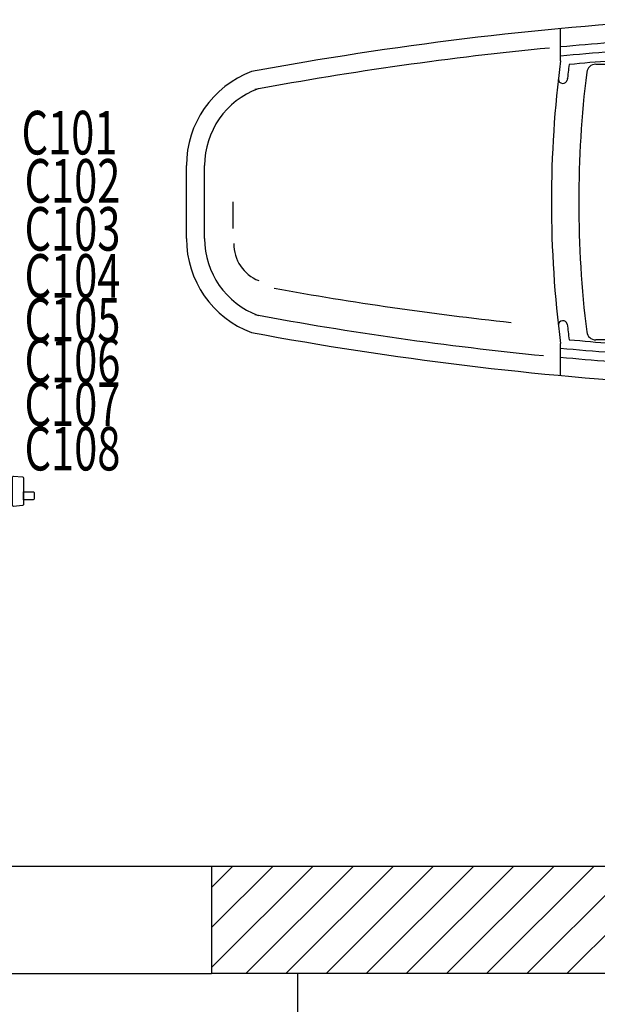
# Model space of a CAD drawing. Units: millimetres. Extents: x -29916 to 224645, y -40410 to 114030.
# Drawn here: x 50121 to 50767, y 11178 to 12279 of the extents above; entities that cross this region are included whole.
import ezdxf
from ezdxf.enums import TextEntityAlignment as Align

# ---------------------------------------------------------------- set-up
doc = ezdxf.new("R2010")
doc.units = ezdxf.units.MM
doc.header["$LTSCALE"] = 1000
doc.linetypes.add('DASH', pattern=[0.35, 0.25, -0.1])
for name, color, linetype in [('.JFK_Sani', 2, 'Continuous'), ('A-WALL 新建墙', 3, 'Continuous'), ('A-土建墙（含管井、立管）', 5, 'Continuous'), ('PUB_TEXT', 7, 'Continuous'), ('墙体', 253, 'Continuous'), ('暖通回水', 5, 'DASH')]:
    doc.layers.add(name, color=color, linetype=linetype)
doc.styles.add('Breeze', font='gbenor.shx', dxfattribs={"width": 0.7, "bigfont": 'gbcbig.shx'})

# ---------------------------------------------------------------- blocks, each defined once
blk = doc.blocks.new('3')
at = {"layer": 'A-土建墙（含管井、立管）'}
h = blk.add_hatch(dxfattribs=at)
h.set_pattern_fill('ANSI31', color=8, scale=10)
h.set_pattern_definition([(45, (12711884.83813146, 3496428.126692564), (-22.45064030267288, 22.45064030267288), [])])
h.paths.add_polyline_path([(12712004.83813146, 3496428.126692564), (12712701.15260191, 3496428.126692564), (12712701.15260191, 3496548.126692564), (12712004.83813146, 3496548.126692564)])
at = {"layer": '.JFK_Sani', "color": 8}
for p, q in [((12712395.0455019, 3497449.544005207), (12712395.0455019, 3497485.447828517)), ((12712434.4032507, 3497445.610608274), (12712447.73144995, 3497445.610608274)), ((12711976.69913188, 3497250.574390199), (12711976.69913188, 3497332.202950202)), ((12711997.10627189, 3497250.574390199), (12711997.10627189, 3497332.202950202)), ((12712029.17611512, 3497261.830945001), (12712029.17611512, 3497291.488090883)), ((12712395.0455019, 3497097.329511883), (12712395.0455019, 3497133.233335194)), ((12712447.73144995, 3497137.166732126), (12712434.4032507, 3497137.166732126)), ((12712101.15260191, 3495282.62621799), (12712101.15260191, 3496428.126692564))]:
    blk.add_line(p, q, dxfattribs=at)
for centre, major_axis, ratio, start_param, end_param in [((12712748.94223954, 3493680.558234494), (2702.0758430909, 2702.075843090112), 0.9999999999999176, 0.8433296050342352, 0.9694333688602425), ((12712748.94223954, 3493680.558234494), (-2687.645816003748, 2687.645816004532), 0.9999999999990812, -0.706756762169291, -0.6921545645409167), ((12712748.94223954, 3493680.558234494), (-2687.64581601022, 2687.645816011006), 0.9999999999998945, -0.6889071217652841, -0.6013629579347457), ((12712748.94223954, 3493680.591395459), (2680.430802497978, 2680.430802497196), 0.9999999999969242, 0.8638101733339091, 0.8788934823572315), ((12713615.6475632, 3497291.3886702), (-870.3110082161437, 870.3110082163978), 0.9999999999999997, 0.6565444845292965, 0.9142518422656004), ((12712748.94223954, 3493680.558234494), (-316.6752656051261, 3767.211446752124), 0.9999999997823767, -0.0050154496271841, 0.0072945210958897), ((12712088.93840189, 3497332.202950202), (79.36514893579856, 79.36514893577537), 0.9999999999998124, 1.143020362678605, 2.356194490192248), ((12713615.6475632, 3497291.3886702), (-863.1801938532411, 863.1801938534929), 0.9999999999775117, 0.6589178781686919, 0.6733111467782869), ((12713615.6475632, 3497291.3886702), (848.6659675974818, 848.6659675972342), 0.9999999999999998, 2.2348723663201, 2.477516614064589), ((12712434.4032507, 3497435.407038274), (-7.215013539635952, 7.215013539638058), 0.9999999999918716, -0.7853981634015125, 0.6640760395269824), ((12712397.64573791, 3497429.246648323), (-3.615804190226009, 3.615804190227065), 0.9999999999987148, 0.8572979335871193, 3.666439187782115), ((12712397.64573791, 3497429.246648323), (3.615804184640694, 3.615804184639639), 0.9999999997622613, 5.532930600226692, 5.557060386358901), ((12712088.93840189, 3497332.202950202), (-64.93512185654853, 64.93512185656748), 0.9999999999999264, -0.4277759641316889, 0.7853981633974852), ((12712088.93840189, 3497250.574390199), (-79.36514893577542, 79.36514893579857), 0.9999999999998118, 0.785398163397542, 1.998572290911184), ((12712088.93840189, 3497250.574390199), (64.93512185655337, 64.9351218565344), 0.9999999999999832, 2.356194490192335, 3.569368617721756), ((12712072.88125691, 3497243.946830964), (30.49498815811837, 30.49498815810948), 0.9999999999998191, 2.327633992373542, 3.565625518602634), ((12712748.94223954, 3500935.598419203), (-3758.751259398291, 564.5077809317906), 0.9999999999958108, 1.541617237147811, 1.6120022225576), ((12712748.94223954, 3500902.219105907), (2687.645816010103, 2687.645816009319), 0.9999999999998532, 3.742955611524557, 3.828720056777759), ((12712397.64573791, 3497153.530692078), (3.615804190232751, 3.615804190231694), 0.9999999999984432, 5.758338772986411, 8.567480027182329), ((12713615.6475632, 3497291.3886702), (863.1801938532456, 863.1801938529936), 0.9999999999769394, 2.468281506811254, 2.482674775420843), ((12712397.64573791, 3497153.530692078), (-3.615804184639619, 3.615804184640674), 0.9999999997622672, 3.867717574410473, 3.891847360542683), ((12712748.94223954, 3500902.219105907), (-2702.075843090124, 2702.075843090914), 0.9999999999999216, 2.172159284729551, 2.298263048555559), ((12712434.4032507, 3497147.370302127), (-7.215013539610998, 7.215013539613108), 0.9999999999991775, 0.906720287266596, 2.356194490191933), ((12712748.94223954, 3500902.185944942), (-2680.430802495233, 2680.430802496015), 0.9999999999971452, 2.262699171232667, 2.27778248025599), ((12712748.94223954, 3500902.219105907), (322.7104668710706, 3766.69925305389), 0.9999999997471896, 3.135900275183121, 3.148442467287448), ((12712748.94223954, 3500902.219105907), (2687.645816012035, 2687.64581601125), 0.9999999999994, 3.833668512999163, 3.848349415758928)]:
    blk.add_ellipse(centre, major_axis=major_axis, ratio=ratio, start_param=start_param, end_param=end_param, dxfattribs=at)
at = {"color": 8, "ltscale": 10}
for p, q in [((12712004.83813146, 3496548.126692549), (12711084.83813147, 3496548.126692564)), ((12711084.83813147, 3496428.126692564), (12712004.83813146, 3496428.126692564))]:
    blk.add_line(p, q, dxfattribs=at)
at = {"layer": 'A-WALL 新建墙', "color": 8}
for p, q in [((12712701.15260191, 3496548.126692564), (12712004.83813146, 3496548.126692564)), ((12712004.83813146, 3496548.126692549), (12712004.83813146, 3496428.126692564)), ((12712701.15260191, 3496428.126692564), (12712004.83813146, 3496428.126692564))]:
    blk.add_line(p, q, dxfattribs=at)
blk = doc.blocks.new('8路集水器')
at = {"layer": 'PUB_TEXT'}
for points in [[(320.5, 81), (327.5, 81, -0.414213562373095), (328.5, 80), (328.5, 69), (319.5, 69), (319.5, 80, -0.414213562373095)], [(302.0902537899092, 58.08304547984153), (302.9235871229321, 68.08304547984153, -0.3900664775249874), (303.9201328819618, 69), (334.0798671180382, 69, -0.3900664775234621), (335.0764128770679, 68.08304547984153), (335.9097462100908, 58.08304547984153, -0.4387801104018187), (334.9132004519925, 57), (303.0867995480075, 57, -0.4387801104018187)]]:
    blk.add_lwpolyline(points, format="xyb", close=True, dxfattribs=at)

msp = doc.modelspace()

# ---------------------------------------------------------------- block references
at = {"layer": '墙体'}
msp.add_blockref('3', (-12661669.28495682, -3485216.004623488), dxfattribs=at)
at = {"layer": '暖通回水', "rotation": 270}
msp.add_blockref('8路集水器', (50056.14621478008, 12070.87719436636), dxfattribs=at)

# ---------------------------------------------------------------- texts
at = {"layer": 'PUB_TEXT', "color": 51, "true_color": 0xf7f281, "style": 'Breeze', "width": 0.7}
for s, p in [('C101', (50176.67924463397, 12146.74711167085, -0.002120831313215847)), ('C102', (50180.02018213106, 12092.81366844912, -0.002120831313215847)), ('C103', (50180.02018213106, 12039.08285746509, -0.002120831313215847)), ('C104', (50180.02018213106, 11986.4937430445, -0.002120831313215847)), ('C105', (50180.02018213106, 11937.46581459343, -0.002120831313215847)), ('C106', (50180.02018213106, 11891.78736678901, -0.002120831313215847)), ('C107', (50180.02018213106, 11843.08304504603, -0.002120831313215847)), ('C108', (50180.02018213106, 11793.21888056904, -0.002120831313215847))]:
    msp.add_text(s, height=48.75, dxfattribs=at).set_placement(p, align=Align.MIDDLE)

doc.saveas('drawing.dxf')
